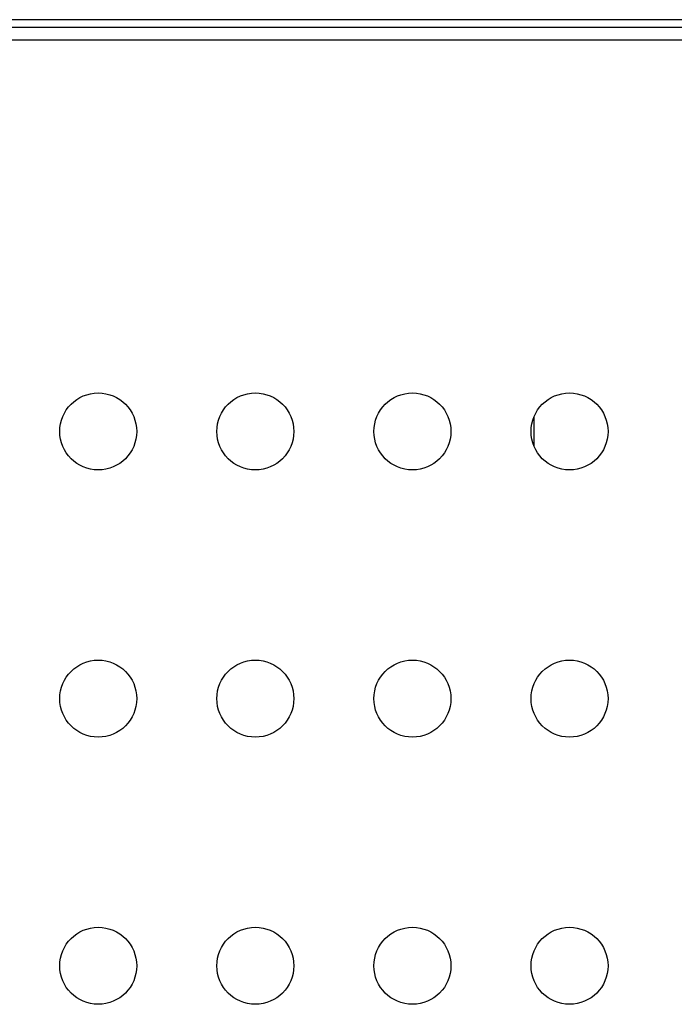
# Model space of a CAD drawing. Units: millimetres. Extents: x 0 to 559, y 0 to 432.
# Drawn here: x 445 to 449, y 232 to 238 of the extents above; entities that cross this region are included whole.
import ezdxf

# ---------------------------------------------------------------- set-up
doc = ezdxf.new("R2010")
doc.units = ezdxf.units.MM
doc.header["$LTSCALE"] = 30.734
doc.layers.add('3_ALL_AXES', color=7, linetype='CONTINUOUS')
doc.layers.add('7_ALL_FEATURES', color=7, linetype='CONTINUOUS')

msp = doc.modelspace()

# ---------------------------------------------------------------- linework, layer by layer
at = {"layer": '3_ALL_AXES', "color": 7, "linetype": 'Continuous'}
for centre in [(445.2595, 235.1823), (446.2595, 235.1823), (447.2595, 235.1823), (448.2595, 235.1823), (445.2595, 233.4823), (446.2595, 233.4823), (447.2595, 233.4823), (448.2595, 233.4823), (445.2595, 231.7823), (446.2595, 231.7823), (447.2595, 231.7823), (448.2595, 231.7823)]:
    msp.add_circle(centre, 0.245, dxfattribs=at)
at = {"layer": '7_ALL_FEATURES', "color": 7, "linetype": 'Continuous'}
for p, q in [((477.5335, 237.8023), (422.9035, 237.8023)), ((477.3935, 237.7523), (354.1235, 237.7523)), ((477.3935, 237.6723), (354.1235, 237.6723)), ((448.0335, 235.0891), (448.0335, 235.2755))]:
    msp.add_line(p, q, dxfattribs=at)

doc.saveas('drawing.dxf')
